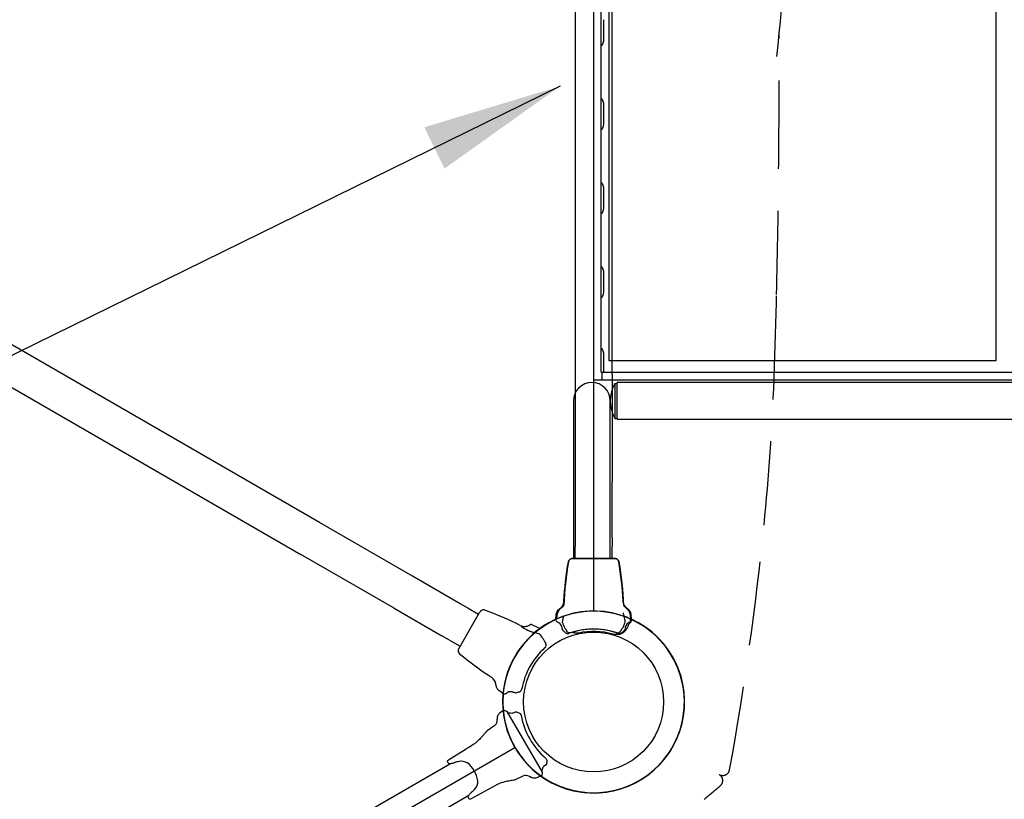
# Model space of a CAD drawing. Units: inches. Extents: x -469 to 449, y -221 to 297.
# Drawn here: x -140 to -105, y -30 to -2 of the extents above; entities that cross this region are included whole.
import ezdxf

# ---------------------------------------------------------------- set-up
doc = ezdxf.new("R2010")
doc.units = ezdxf.units.IN
doc.header["$LTSCALE"] = 12
doc.header["$MEASUREMENT"] = 0
doc.linetypes.add('HIDDEN', pattern=[0.375, 0.25, -0.125])
for name, color, linetype in [('1', 7, 'Continuous'), ('157', 7, 'Continuous'), ('2', 7, 'Continuous')]:
    doc.layers.add(name, color=color, linetype=linetype)
doc.styles.get("Standard").update_dxf_attribs({"font": 'romans.shx'})
doc.dimstyles.get("Standard").update_dxf_attribs({"dimscale": 60, "dimtxt": 0.0833, "dimasz": 0.0833, "dimexe": 0.0833, "dimexo": 0.04, "dimgap": 0.09, "dimtad": 0, "dimtih": 1, "dimtoh": 1, "dimdec": 4, "dimzin": 1, "dimdsep": 46, "dimlunit": 4, "dimtxsty": 'Standard', "dimcen": 0.09, "dimclrt": 150, "dimadec": 4, "dimazin": 0, "dimtfac": 1, "dimtdec": 0, "dimtofl": 0, "dimtmove": 0, "dimatfit": 3, "dimfxl": 1, "dimtolj": 1, "dimtzin": 0, "dimarcsym": 0})

msp = doc.modelspace()

# ---------------------------------------------------------------- linework, layer by layer
at = {"layer": '1'}
for p, q in [((-119.577, 18.269), (-119.577, -23.245)), ((-119.577, 10.006), (-119.577, -14.982)), ((-120.235, 9.825), (-120.235, -14.801)), ((-119.308, -14.702), (-119.308, 9.726)), ((-118.92, -14.801), (-118.92, 9.825)), ((-119.031, 9.391), (-119.031, -14.291)), ((-105.208, -14.291), (-105.208, 9.391)), ((-119.215, -2.863), (-119.215, -2.113)), ((-119.215, -5.863), (-119.215, -5.113)), ((-129.37, -20.075), (-150.696, -7.762)), ((-119.215, -8.863), (-119.215, -8.113)), ((-151.354, -8.901), (-130.027, -21.214)), ((-119.215, -11.863), (-119.215, -11.113)), ((-119.215, -14.702), (-119.215, -14.032)), ((-119.031, -14.291), (-105.208, -14.291)), ((-119.308, -14.702), (-75.227, -14.702)), ((-119.274, -14.982), (-119.274, -14.702)), ((-120.235, -14.801), (-120.235, -18.639)), ((-119.577, -14.982), (-75.227, -14.982)), ((-118.92, -14.801), (-118.92, -18.639)), ((-118.815, -15.108), (-118.732, -15.108)), ((-118.815, -15.108), (-118.815, -16.358)), ((-72.526, -15.075), (-118.732, -15.075)), ((-118.732, -16.39), (-118.732, -15.075)), ((-120.297, -15.733), (-120.297, -21.363)), ((-118.982, -21.363), (-118.982, -15.733)), ((-118.815, -16.358), (-118.732, -16.358)), ((-118.732, -16.39), (-72.526, -16.39)), ((-120.235, -18.639), (-120.235, -20.613)), ((-118.92, -20.613), (-118.92, -18.639)), ((-126.046, -21.994), (-129.37, -20.075)), ((-120.235, -20.613), (-120.235, -20.933)), ((-118.92, -20.613), (-118.92, -20.933)), ((-120.235, -21.363), (-120.235, -20.933)), ((-118.92, -21.363), (-118.92, -20.933)), ((-126.703, -23.133), (-130.027, -21.214)), ((-118.842, -21.363), (-120.312, -21.363)), ((-124.336, -22.981), (-126.046, -21.994)), ((-126.703, -23.133), (-124.994, -24.12)), ((-124.059, -23.141), (-124.336, -22.981)), ((-124.059, -23.141), (-123.687, -23.356)), ((-124.383, -24.562), (-123.648, -23.29)), ((-120.93, -23.551), (-120.912, -23.353)), ((-120.886, -23.394), (-120.897, -23.518)), ((-118.269, -23.394), (-118.25, -23.604)), ((-118.225, -23.551), (-118.242, -23.353)), ((-121.777, -23.726), (-121.482, -23.864)), ((-118.387, -23.704), (-118.427, -23.764)), ((-124.717, -24.28), (-124.994, -24.12)), ((-124.717, -24.28), (-124.344, -24.495)), ((-123.07, -25.86), (-123.07, -25.86)), ((-122.797, -26.191), (-122.96, -26.077)), ((-122.511, -26.121), (-122.583, -26.126)), ((-158.326, -48.86), (-122.386, -28.109)), ((-139.414, -37.181), (-124.691, -28.681)), ((-138.725, -38.302), (-124.033, -29.82))]:
    msp.add_line(p, q, dxfattribs=at)
at = {"layer": '1', "linetype": 'HIDDEN'}
msp.add_line((-115.092, -29.077), (-115.098, -29.074), dxfattribs=at)
at = {"layer": '1'}
for points in [[(-119.308, -3.016), (-119.308, -3.016, 0.018169), (-119.279, -3.004)], [(-119.279, -3.004, -0.015781), (-119.283, -3.02, -0.020209), (-119.287, -3.032, -0.016638), (-119.289, -3.038, -0.018968), (-119.291, -3.042, -0.031977), (-119.294, -3.046, -0.03935), (-119.296, -3.048, -0.031392), (-119.297, -3.049, -0.075165), (-119.298, -3.05, -0.277251), (-119.302, -3.05, -0.041711), (-119.302, -3.049, -0.039889), (-119.303, -3.048, -0.039723), (-119.304, -3.047, -0.037708), (-119.305, -3.043, -0.01388), (-119.306, -3.041, -0.017911), (-119.307, -3.037, -0.015029), (-119.307, -3.031, -0.009839), (-119.308, -3.024, -0.009393), (-119.308, -3.014, -0.003456), (-119.308, -3.009, -0.001787), (-119.308, -3.004)], [(-119.308, -4.972, -0.004632), (-119.308, -4.962, -0.012701), (-119.308, -4.949, -0.014396), (-119.307, -4.941, -0.014556), (-119.306, -4.937, -0.031325), (-119.305, -4.932, -0.032346), (-119.304, -4.929, -0.040209), (-119.303, -4.928, -0.106201), (-119.301, -4.926, -0.21535), (-119.299, -4.926, -0.084148), (-119.297, -4.926, -0.035415), (-119.296, -4.927, -0.035639), (-119.295, -4.929, -0.034591), (-119.292, -4.932, -0.017433), (-119.291, -4.935, -0.018396), (-119.289, -4.939, -0.019851), (-119.286, -4.947, -0.01266), (-119.283, -4.955, -0.017136), (-119.279, -4.972)], [(-119.279, -4.972), (-119.279, -4.972, 0.018489), (-119.308, -4.96)], [(-119.308, -6.016), (-119.308, -6.016, 0.018169), (-119.279, -6.004)], [(-119.279, -6.004, -0.015781), (-119.283, -6.02, -0.020209), (-119.287, -6.032, -0.016638), (-119.289, -6.038, -0.018968), (-119.291, -6.042, -0.031977), (-119.294, -6.046, -0.03935), (-119.296, -6.048, -0.031392), (-119.297, -6.049, -0.075165), (-119.298, -6.05, -0.277251), (-119.302, -6.05, -0.041711), (-119.302, -6.049, -0.039889), (-119.303, -6.048, -0.039723), (-119.304, -6.047, -0.037708), (-119.305, -6.043, -0.01388), (-119.306, -6.041, -0.017911), (-119.307, -6.037, -0.015029), (-119.307, -6.031, -0.009839), (-119.308, -6.024, -0.009393), (-119.308, -6.014, -0.003456), (-119.308, -6.009, -0.001787), (-119.308, -6.004)], [(-119.308, -7.972, -0.004632), (-119.308, -7.962, -0.012701), (-119.308, -7.949, -0.014396), (-119.307, -7.941, -0.014556), (-119.306, -7.937, -0.031325), (-119.305, -7.932, -0.032346), (-119.304, -7.929, -0.040209), (-119.303, -7.928, -0.106201), (-119.301, -7.926, -0.21535), (-119.299, -7.926, -0.084148), (-119.297, -7.926, -0.035415), (-119.296, -7.927, -0.035639), (-119.295, -7.929, -0.034591), (-119.292, -7.932, -0.017433), (-119.291, -7.935, -0.018396), (-119.289, -7.939, -0.019851), (-119.286, -7.947, -0.01266), (-119.283, -7.955, -0.017136), (-119.279, -7.972)], [(-119.279, -7.972), (-119.279, -7.972, 0.018489), (-119.308, -7.96)], [(-119.308, -9.016), (-119.308, -9.016, 0.018169), (-119.279, -9.004)], [(-119.279, -9.004, -0.015781), (-119.283, -9.02, -0.020209), (-119.287, -9.032, -0.016638), (-119.289, -9.038, -0.018968), (-119.291, -9.042, -0.031977), (-119.294, -9.046, -0.03935), (-119.296, -9.048, -0.031392), (-119.297, -9.049, -0.075165), (-119.298, -9.05, -0.277251), (-119.302, -9.05, -0.041711), (-119.302, -9.049, -0.039889), (-119.303, -9.048, -0.039723), (-119.304, -9.047, -0.037708), (-119.305, -9.043, -0.01388), (-119.306, -9.041, -0.017911), (-119.307, -9.037, -0.015029), (-119.307, -9.031, -0.009839), (-119.308, -9.024, -0.009393), (-119.308, -9.014, -0.003456), (-119.308, -9.009, -0.001787), (-119.308, -9.004)], [(-119.308, -10.972, -0.004632), (-119.308, -10.962, -0.012701), (-119.308, -10.949, -0.014396), (-119.307, -10.941, -0.014556), (-119.306, -10.937, -0.031325), (-119.305, -10.932, -0.032346), (-119.304, -10.929, -0.040209), (-119.303, -10.928, -0.106201), (-119.301, -10.926, -0.21535), (-119.299, -10.926, -0.084148), (-119.297, -10.926, -0.035415), (-119.296, -10.927, -0.035639), (-119.295, -10.929, -0.034591), (-119.292, -10.932, -0.017433), (-119.291, -10.935, -0.018396), (-119.289, -10.939, -0.019851), (-119.286, -10.947, -0.01266), (-119.283, -10.955, -0.017136), (-119.279, -10.972)], [(-119.279, -10.972), (-119.279, -10.972, 0.018489), (-119.308, -10.96)], [(-119.308, -12.016), (-119.308, -12.016, 0.018169), (-119.279, -12.004)], [(-119.279, -12.004, -0.015781), (-119.283, -12.02, -0.020209), (-119.287, -12.032, -0.016638), (-119.289, -12.038, -0.018968), (-119.291, -12.042, -0.031977), (-119.294, -12.046, -0.03935), (-119.296, -12.048, -0.031392), (-119.297, -12.049, -0.075165), (-119.298, -12.05, -0.277251), (-119.302, -12.05, -0.041711), (-119.302, -12.049, -0.039889), (-119.303, -12.048, -0.039723), (-119.304, -12.047, -0.037708), (-119.305, -12.043, -0.01388), (-119.306, -12.041, -0.017911), (-119.307, -12.037, -0.015029), (-119.307, -12.031, -0.009839), (-119.308, -12.024, -0.009393), (-119.308, -12.014, -0.003456), (-119.308, -12.009, -0.001787), (-119.308, -12.004)], [(-119.308, -13.89, -0.004632), (-119.308, -13.881, -0.012701), (-119.308, -13.868, -0.014396), (-119.307, -13.86, -0.014556), (-119.306, -13.855, -0.031325), (-119.305, -13.85, -0.032346), (-119.304, -13.848, -0.040209), (-119.303, -13.846, -0.106201), (-119.301, -13.845, -0.21535), (-119.299, -13.844, -0.084148), (-119.297, -13.845, -0.035415), (-119.296, -13.846, -0.035639), (-119.295, -13.848, -0.034591), (-119.292, -13.851, -0.017433), (-119.291, -13.853, -0.018396), (-119.289, -13.858, -0.019851), (-119.286, -13.866, -0.01266), (-119.283, -13.874, -0.017136), (-119.279, -13.89)], [(-119.279, -13.89), (-119.279, -13.89, 0.018489), (-119.308, -13.878)], [(-120.323, -21.363, 0.011174), (-120.338, -21.364, 0.030482), (-120.364, -21.368, 0.069808), (-120.408, -21.383, 0.206717), (-120.475, -21.464, 0.023898), (-120.477, -21.476)], [(-120.316, -21.363), (-120.316, -21.363, 0.004603), (-120.323, -21.363)], [(-118.831, -21.363), (-118.831, -21.363, 0.007529), (-118.842, -21.363)], [(-118.677, -21.478, 0.25408), (-118.756, -21.378, 0.052149), (-118.79, -21.368, 0.023472), (-118.81, -21.365, 0.013522), (-118.825, -21.364)], [(-120.478, -21.478), (-120.478, -21.478, 0.02983), (-120.643, -23.031)], [(-120.478, -21.478), (-120.478, -21.478, 0.001157), (-120.478, -21.478)], [(-118.519, -22.889), (-118.519, -22.889, 0.027128), (-118.677, -21.478)], [(-118.677, -21.478), (-118.677, -21.478, 0.000386), (-118.677, -21.478)], [(-120.716, -23.116, 0.069992), (-120.805, -23.198, 0.150668), (-120.886, -23.394)], [(-120.643, -23.022, -0.030542), (-120.648, -23.035, -0.037733), (-120.659, -23.056, -0.101491), (-120.716, -23.116)], [(-118.374, -23.15), (-118.374, -23.15, -0.227717), (-118.519, -22.889)], [(-118.242, -23.353, 0.118235), (-118.278, -23.248, 0.058154), (-118.321, -23.194, 0.037891), (-118.369, -23.154, 0.003355), (-118.374, -23.15)], [(-120.656, -23.426, 0.018696), (-120.689, -23.581, 0.006253), (-120.696, -23.625)], [(-120.655, -23.422), (-120.655, -23.422, -0.001624), (-120.656, -23.426)], [(-118.225, -23.551, -0.097731), (-118.226, -23.564, -0.05033), (-118.23, -23.574, -0.025066), (-118.234, -23.58, -0.019234), (-118.239, -23.586, -0.01807), (-118.246, -23.595, -0.014427), (-118.257, -23.607, -0.003642), (-118.262, -23.611, -0.004517), (-118.273, -23.621)], [(-120.696, -23.625), (-120.696, -23.625, 0.136137), (-120.693, -23.653)], [(-120.693, -23.653), (-120.693, -23.653, -0.000511), (-120.621, -23.825)], [(-120.621, -23.825), (-120.621, -23.825, 0.092466), (-120.594, -23.866)], [(-120.594, -23.866, -0.041569), (-120.575, -23.89, -0.019483), (-120.563, -23.908, -0.008112), (-120.557, -23.92, -0.006157), (-120.55, -23.933, -0.006929), (-120.54, -23.953)], [(-118.444, -23.798, -0.008428), (-118.464, -23.895, -0.001354), (-118.467, -23.908)], [(-118.444, -23.798, -0.023702), (-118.443, -23.794, -0.025521), (-118.44, -23.786, -0.030513), (-118.434, -23.774, -0.020979), (-118.427, -23.764)], [(-118.387, -23.704), (-118.387, -23.704, 0.006809), (-118.385, -23.701)], [(-118.385, -23.701, -0.045271), (-118.369, -23.679, -0.027418), (-118.36, -23.671, -0.025801), (-118.354, -23.666, -0.020152), (-118.351, -23.664, -0.024716), (-118.348, -23.663)], [(-118.324, -23.652), (-118.324, -23.652, 0.000904), (-118.348, -23.663)], [(-118.273, -23.621, -0.028447), (-118.283, -23.629, -0.027822), (-118.3, -23.64, -0.025941), (-118.324, -23.652)], [(-120.39, -24.013, -0.169037), (-120.475, -24.012, -0.196271), (-120.54, -23.953)], [(-118.572, -24.012, -0.139019), (-118.632, -24.041, -0.129126), (-118.701, -24.035)], [(-118.572, -24.012), (-118.572, -24.012, 0.008464), (-118.478, -23.926)], [(-118.467, -23.908, -0.125579), (-118.475, -23.924, -0.021551), (-118.478, -23.926)], [(-116.345, -26.275, -0.005032), (-116.352, -26.15)], [(-116.335, -26.4, -0.005034), (-116.345, -26.275)], [(-122.797, -26.785), (-122.918, -26.87, 0.028743), (-122.937, -26.885, 0.010935), (-122.945, -26.892, 0.001004), (-122.947, -26.894, 0.006286), (-122.948, -26.895, 0.003575), (-122.952, -26.899, 0.009298), (-122.954, -26.901, 0.043728), (-122.979, -26.934, 0.064471), (-123.007, -26.996, 0.077682), (-123.027, -27.14, -0.075674), (-123.035, -27.209, -0.116863), (-123.089, -27.311, -0.06696), (-123.136, -27.353), (-123.136, -27.353), (-123.136, -27.353), (-123.136, -27.353), (-123.136, -27.353), (-123.136, -27.353), (-123.136, -27.353), (-123.136, -27.353), (-123.136, -27.353), (-123.136, -27.353), (-123.136, -27.353), (-123.136, -27.353)], [(-122.797, -26.785, -0.209427), (-122.767, -26.781, -0.066354), (-122.727, -26.797, -0.005935), (-122.674, -26.827, -0.063992), (-122.664, -26.835, 0.003695), (-122.637, -26.86, 0.13363), (-122.592, -26.876, 0.006987), (-122.495, -26.884, 0.121081), (-122.462, -26.876, -0.005577), (-122.374, -26.84, -0.126345), (-122.351, -26.835, -0.082026), (-122.334, -26.84, -0.001184), (-122.315, -26.847, -0.003029), (-122.246, -26.874, -0.101475), (-122.205, -26.901, -0.151641), (-122.168, -26.972, 0.171084), (-121.292, -28.489, -0.255851), (-121.246, -28.607), (-121.261, -28.706), (-121.261, -28.706, -0.188606), (-121.274, -28.729), (-121.362, -28.797, 0.110666), (-121.385, -28.828)], [(-123.401, -27.539, 0.008385), (-123.42, -27.561, 0.002523), (-123.438, -27.582, -0.00013), (-123.442, -27.587, 0.001456), (-123.456, -27.603, -0.001869), (-123.465, -27.613, 0.000338), (-123.471, -27.621, -0.000391), (-123.498, -27.653, -0.00367), (-123.518, -27.677, 0.000209), (-123.538, -27.7, -0.0178), (-123.559, -27.724, -0.014829), (-123.65, -27.822, -0.027931), (-123.794, -27.953, -0.018237), (-123.873, -28.011, -0.000114), (-124.124, -28.165)], [(-124.779, -28.646), (-124.784, -28.638, -0.406566), (-124.763, -28.557), (-124.124, -28.165)], [(-124.779, -28.646, 0.048013), (-124.77, -28.658), (-124.751, -28.681, 0.098649), (-124.751, -28.682, 0.046995), (-124.751, -28.682, 0.041015), (-124.749, -28.682, 0.017496), (-124.745, -28.683, 0.016229), (-124.736, -28.683, 0.01429), (-124.715, -28.683, 0.065522), (-124.575, -28.659, 0.000219), (-124.529, -28.644, -0.03951), (-124.523, -28.641, -0.057688), (-124.52, -28.64, -0.005989), (-124.505, -28.635, -0.018022), (-124.453, -28.619, -0.028446), (-124.417, -28.61, -0.223382), (-124.084, -28.661)], [(-123.921, -29.698, 0.08433), (-123.911, -29.691, 0.03219), (-123.835, -29.619, 0.223382), (-123.713, -29.304, 0.18771), (-124.084, -28.661)], [(-121.444, -29.128), (-121.579, -29.19, -0.249288), (-121.871, -29.147, 0.249152), (-122.106, -29.137), (-122.106, -29.137), (-122.106, -29.137), (-122.106, -29.137), (-122.106, -29.137), (-122.106, -29.137), (-122.106, -29.137), (-122.106, -29.137), (-122.106, -29.137), (-122.106, -29.137), (-122.106, -29.137), (-122.106, -29.137)], [(-121.429, -28.951, 0.004554), (-121.419, -28.997), (-121.419, -29.035), (-121.419, -29.05), (-121.42, -29.069), (-121.422, -29.089, -0.069396), (-121.429, -29.111, -0.170951), (-121.444, -29.128)], [(-121.385, -28.828), (-121.419, -28.901, 0.13738), (-121.429, -28.951)], [(-124.047, -29.914), (-124.042, -29.922, 0.406566), (-123.962, -29.945), (-123.042, -29.446)], [(-122.936, -29.401, 0.020855), (-123.041, -29.445, 0.014199), (-123.042, -29.446)], [(-122.691, -29.329, 0.033604), (-122.936, -29.401)], [(-122.377, -29.268, -0.028668), (-122.386, -29.271, -0.026102), (-122.421, -29.279, -0.004931), (-122.519, -29.296, 0.011127), (-122.691, -29.33)], [(-124.064, -29.872, 0.020642), (-124.064, -29.872, 0.009632), (-124.064, -29.872, -0.047968), (-124.064, -29.871, -0.024516), (-124.064, -29.87), (-124.063, -29.87), (-124.063, -29.869), (-124.063, -29.869), (-124.063, -29.868), (-124.062, -29.868), (-124.062, -29.867), (-124.062, -29.867), (-124.062, -29.866), (-124.061, -29.864), (-124.059, -29.861), (-124.058, -29.859), (-124.057, -29.857), (-124.056, -29.855), (-124.055, -29.853), (-124.053, -29.851), (-124.049, -29.843), (-124.039, -29.828), (-124.025, -29.809), (-124.006, -29.784), (-123.983, -29.758), (-123.962, -29.736, 0.002742), (-123.921, -29.698)], [(-124.064, -29.872), (-124.052, -29.903, 0.000855), (-124.052, -29.904, -0.002191), (-124.051, -29.904, -0.00088), (-124.05, -29.907, 0.014921), (-124.05, -29.908, 0.039472), (-124.047, -29.914)]]:
    msp.add_lwpolyline(points, format="xyb", dxfattribs=at)
for points in [[(-122.671, -26.829), (-122.045, -27.913), (-121.419, -28.997)], [(-123.136, -27.353), (-123.382, -27.521)], [(-122.106, -29.137), (-122.374, -29.266)], [(-121.871, -29.147), (-121.871, -29.147), (-121.871, -29.147), (-121.871, -29.147), (-121.871, -29.147), (-121.871, -29.147), (-121.871, -29.147), (-121.871, -29.147), (-121.871, -29.147), (-121.871, -29.147), (-121.871, -29.147), (-121.871, -29.147)]]:
    msp.add_lwpolyline(points, dxfattribs=at)
msp.add_lwpolyline([(-123.401, -27.539, -0.03441), (-123.384, -27.523, 0.015244), (-123.388, -27.526, 0.024655)], format="xyb", close=True, dxfattribs=at)
msp.add_circle((-119.577, -26.488), 2.5, dxfattribs=at)
at = {"layer": '1', "linetype": 'HIDDEN'}
for centre, radius, start, end in [((-169.234, 2.963), 56.559, 353.5118, 0.3239), ((-596.942, -2.637), 483.996, 359.44986, 0.00638), ((-442.205, -4.31), 329.25, 358.6729, 359.4825), ((-332.125, -6.845), 219.141, 357.87209, 358.66886), ((-201.884, -11.469), 88.819, 354.38132, 357.73323), ((-222.117, -9.344), 109.163, 349.67704, 354.31096), ((-114.967, -28.861), 0.25, 240, 349.734), ((-115.217, -29.294), 0.25, 310.266, 60), ((-189.828, 58.788), 115.685, 309.89737, 310.2668)]:
    msp.add_arc(centre, radius, start, end, dxfattribs=at)
at = {"layer": '1'}
for centre, radius, start, end in [((-119.402, -2.863), 0.187, 311.1074, 0), ((-119.402, -5.113), 0.188, 360, 48.8926), ((-119.402, -5.863), 0.187, 311.1074, 0), ((-119.402, -8.113), 0.188, 360, 48.8926), ((-119.402, -8.863), 0.187, 311.1074, 0), ((-119.402, -11.113), 0.188, 360, 48.8926), ((-119.402, -11.863), 0.187, 311.1074, 0), ((-119.402, -14.032), 0.188, 360, 48.8926), ((-119.64, -15.733), 0.657, 360, 180), ((-117.729, -15.733), 1.253, 150.0801, 209.9199), ((-118.325, -15.733), 0.658, 177.7054, 182.2946), ((-123.511, -23.328), 0.133, 74.1168, 121.2352), ((-123.51, -23.319), 0.124, 70.1268, 73.7578), ((-128.054, -35.471), 13.098, 63.4566, 69.495), ((-123.473, -23.22), 0.0185, 68.4397, 69.4729), ((-123.339, -23.468), 0.357, 148.3091, 149.6559), ((-123.37, -23.447), 0.32, 144.8354, 148.4918), ((-123.473, -23.374), 0.194, 135.4192, 144.9489), ((-123.495, -23.353), 0.163, 121.4879, 135.3266), ((-119.577, -26.488), 3.25, 234.558, 185.442), ((-119.577, -26.488), 3.25, 109.3736, 65.4419), ((-119.577, -26.488), 3.243, 114.6282, 1.5574), ((-119.577, -26.488), 3.243, 62.4321, 130.2325), ((-119.577, -26.488), 3.243, 5.9754, 70.3847), ((-119.577, -26.488), 3.243, 174.6282, 58.0141), ((-122.049, -23.449), 0.34, 243.8358, 273.7182), ((-122.151, -23.79), 0.00187, 122.4059, 165.3422), ((-122.151, -23.79), 0.0026, 169.8484, 203.15), ((-122.142, -23.786), 0.0122, 205.6862, 224.4927), ((-122.149, -23.793), 0.00517, 102.2286, 123.9632), ((-122.146, -23.808), 0.0212, 92.4708, 103.4437), ((-122.117, -23.763), 0.0462, 223.1508, 228.7291), ((-122.142, -23.878), 0.091, 88.6135, 92.9189), ((-122.045, -23.679), 0.157, 229.0069, 234.2276), ((-122.16, -24.699), 0.912, 86.4593, 88.694), ((-121.832, -23.389), 0.517, 233.9323, 236.533), ((-121.629, -23.083), 0.884, 236.4994, 238.5357), ((-122.058, -22.758), 1.031, 267.4542, 269.5566), ((-121.369, -22.653), 1.386, 238.6182, 242.8207), ((-122.062, -23.218), 0.571, 269.5906, 272.6234), ((-122.055, -23.364), 0.425, 272.6041, 284.7249), ((-121.159, -22.245), 1.845, 242.8111, 244.0523), ((-121.062, -22.046), 2.066, 243.804, 245.2742), ((-120.95, -21.806), 2.332, 244.1544, 247.1787), ((-122.036, -23.441), 0.346, 284.8249, 292.9384), ((-122.011, -23.503), 0.279, 293.1348, 299.9049), ((-121.739, -23.972), 0.263, 118.7312, 120.2636), ((-121.762, -23.929), 0.214, 112.4571, 118.9147), ((-121.785, -23.874), 0.154, 106.3664, 112.4629), ((-121.795, -23.838), 0.117, 100.2672, 106.3686), ((-121.8, -23.813), 0.0915, 94.6517, 100.2516), ((-121.801, -23.79), 0.069, 80.9551, 95.0056), ((-121.798, -23.772), 0.0502, 64.7037, 81.0803), ((-121.405, -24.251), 0.374, 112.8377, 123.0994), ((-121.431, -24.192), 0.31, 108.3958, 112.6716), ((-119.577, -26.488), 2.605, 71.817, 109.6611), ((-119.577, -26.488), 2.605, 70.3389, 108.183), ((-119.577, -26.488), 3.243, 58.0141, 62.4321), ((-114.884, -18.285), 6.211, 239.0687, 240.2218), ((-114.885, -18.287), 6.209, 240.2241, 241.3777), ((-121.387, -22.845), 1.204, 247.1814, 248.7311), ((-121.434, -22.967), 1.073, 248.6905, 251.1456), ((-121.551, -23.309), 0.712, 251.1731, 256.5406), ((-123.544, -31.756), 7.967, 76.3123, 76.737), ((-121.638, -24.017), 0.0402, 155.7753, 170.2896), ((-121.613, -24.029), 0.0677, 143.8536, 155.7804), ((-121.576, -24.055), 0.113, 138.3462, 144.3313), ((-121.538, -24.088), 0.164, 132.8907, 138.4458), ((-122.492, -27.438), 3.523, 75.5567, 76.3195), ((-121.492, -24.137), 0.231, 128.6552, 133.0311), ((-121.431, -24.213), 0.328, 122.8918, 128.6439), ((-122.169, -26.191), 2.234, 73.5859, 75.5899), ((-121.954, -24.666), 0.745, 55.7171, 56.1105), ((-121.859, -24.53), 0.579, 53.5311, 55.8304), ((-121.722, -24.344), 0.348, 51.4776, 53.5405), ((-121.641, -24.242), 0.218, 49.4664, 51.5213), ((-121.58, -24.172), 0.125, 45.7002, 49.6873), ((-121.536, -24.127), 0.0621, 41.58, 45.7398), ((-121.516, -24.109), 0.0361, 37.4255, 41.5917), ((-49.861, 30.355), 89.969, 217.23817, 217.3706), ((-121.469, -24.334), 0.134, 16.2206, 37.3521), ((-119.577, -26.488), 2.52, 74.2257, 102.2072), ((-124.239, -24.666), 0.176, 159.5463, 172.8965), ((-124.178, -24.688), 0.24, 153.7191, 159.6623), ((-124.136, -24.707), 0.287, 152.9919, 153.9641), ((-124.079, -24.738), 0.352, 149.9806, 151.7092), ((-119.577, -26.488), 2.605, 131.817, 169.6611), ((-121.168, -24.246), 0.179, 196.3645, 205.0727), ((-121.094, -24.213), 0.26, 204.989, 209.6674), ((-120.975, -24.145), 0.397, 209.5341, 211.966), ((-121.4, -24.45), 0.13, 311.5342, 349.9119), ((-120.783, -24.026), 0.623, 211.9291, 213.957), ((-120.481, -23.824), 0.986, 213.8727, 214.7764), ((-121.386, -24.452), 0.116, 350.0225, 34.4399), ((-124.281, -24.661), 0.133, 172.7589, 229.1758), ((-124.355, -24.748), 0.0186, 230.5162, 231.3547), ((-116.038, -14.658), 13.094, 230.5042, 236.721), ((-123.412, -25.893), 0.344, 5.3966, 56.7314), ((-122.619, -25.819), 0.452, 185.2027, 189.4533), ((-122.707, -25.835), 0.363, 189.257, 197.1264), ((-122.777, -25.857), 0.289, 197.093, 207.8945), ((-122.821, -25.882), 0.239, 207.5733, 234.6288), ((-122.777, -26.163), 0.0339, 235.3091, 251.6292), ((-122.774, -26.151), 0.046, 252.1808, 266.9276), ((-122.772, -26.12), 0.0778, 266.8568, 276.7645), ((-122.778, -26.063), 0.135, 276.4557, 280.7313), ((-122.792, -25.992), 0.207, 280.7895, 283.8137), ((-122.821, -25.875), 0.328, 283.8573, 285.919), ((-122.894, -25.622), 0.59, 285.9795, 287.6309), ((-123.395, -24.046), 2.245, 287.6455, 288.3608), ((-112.378, -40.11), 17.333, 126.4006, 126.4989), ((-118.299, -32.071), 7.349, 126.1876, 126.4358), ((-122.62, -26.165), 0.0311, 119.8175, 126.0228), ((-122.613, -26.177), 0.0455, 115.1882, 119.9878), ((-122.604, -26.197), 0.0668, 110.2582, 115.2), ((-122.594, -26.223), 0.0946, 105.3271, 110.282), ((-122.584, -26.262), 0.135, 98.1373, 105.287), ((-122.58, -26.283), 0.157, 92.4128, 98.2993), ((-122.592, -26.003), 0.123, 272.3958, 273.9562), ((-122.501, -26.264), 0.143, 88.1553, 94.1042), ((-122.5, -26.231), 0.11, 82.3764, 88.2404), ((-122.495, -26.197), 0.0752, 76.5743, 82.4221), ((-122.49, -26.173), 0.0505, 71.1518, 76.5851), ((-121.561, -23.486), 2.792, 250.9368, 253.2428), ((-122.356, -26.125), 0.0357, 253.2697, 279.8326), ((-122.357, -26.121), 0.0394, 279.6335, 286.5966), ((-123.422, -22.547), 3.769, 286.5966, 288.5364), ((-122.263, -26.004), 0.123, 288.865, 322.3592), ((-122.273, -25.996), 0.135, 322.1337, 349.7517), ((-123.354, -27.558), 0.0462, 126.4367, 130.7006)]:
    msp.add_arc(centre, radius, start, end, dxfattribs=at)
for centre, major_axis, ratio, start_param, end_param in [((-120.311, -21.465), (-0.009, 0.102), 0.92291, -0.082004, -0.07296), ((-118.844, -21.465), (0.009, 0.102), 0.92291, 0.082387, 0.084892), ((-123.56, -23.341), (-0.0837, 0.0583), 0.92291, 0.082387, 0.084892), ((-123.56, -23.341), (-0.0837, 0.0583), 0.92291, 0.082388, 0.084893), ((-124.294, -24.612), (-0.0924, 0.0433), 0.92291, -0.082004, -0.07296), ((-122.95, -29.363), (0.014, -0.0375), 0.054263, 6.280969, 6.283595)]:
    msp.add_ellipse(centre, major_axis=major_axis, ratio=ratio, start_param=start_param, end_param=end_param, dxfattribs=at)
at = {"layer": '1', "extrusion": (3.25899e-19, -2.25875e-16, -1)}
msp.add_ellipse((-120.311, -21.465), major_axis=(-0.009, 0.102), ratio=0.92291, start_param=0.080736, end_param=0.081939, dxfattribs=at)
at = {"layer": '1', "extrusion": (6.06696e-20, -2.21332e-16, -1)}
msp.add_ellipse((-118.844, -21.465), major_axis=(0.009, 0.102), ratio=0.92291, start_param=6.203561, end_param=6.210731, dxfattribs=at)
at = {"layer": '1', "extrusion": (-1.73323e-16, -1.34019e-16, -1)}
msp.add_ellipse((-123.754, -27.971), major_axis=(-0.0255, 0.0309), ratio=0.054263, start_param=6.280969, end_param=6.283595, dxfattribs=at)
at = {"layer": '1'}
for points, knots in [([(-120.477, -21.476), (-120.474, -21.459), (-120.468, -21.443), (-120.45, -21.415), (-120.437, -21.402), (-120.412, -21.384), (-120.4, -21.378), (-120.369, -21.368), (-120.352, -21.365), (-120.334, -21.364), (-120.332, -21.364), (-120.329, -21.363)], [0.0022023, 0.0022023, 0.0022023, 0.0022023, 0.0670949, 0.0670949, 0.1351841, 0.1351841, 0.2029412, 0.2029412, 0.302017, 0.302017, 0.3153039, 0.3153039, 0.3153039, 0.3153039]), ([(-120.312, -21.363), (-120.28, -21.363), (-120.234, -21.363), (-120.125, -21.363), (-120.061, -21.363), (-119.919, -21.363), (-119.839, -21.363), (-119.671, -21.363), (-119.581, -21.363), (-119.403, -21.363), (-119.312, -21.363), (-119.147, -21.363), (-119.07, -21.363), (-118.947, -21.363), (-118.896, -21.363), (-118.854, -21.363), (-118.848, -21.363), (-118.843, -21.363)], [0, 0, 0, 0, 0.248651, 0.248651, 0.489696, 0.489696, 0.741736, 0.741736, 1.004755, 1.004755, 1.279949, 1.279949, 1.549726, 1.549726, 1.802291, 1.802291, 1.843662, 1.843662, 1.843662, 1.843662]), ([(-118.832, -21.363), (-118.807, -21.364), (-118.782, -21.367), (-118.739, -21.386), (-118.723, -21.396), (-118.695, -21.426), (-118.684, -21.446), (-118.678, -21.47), (-118.677, -21.473), (-118.677, -21.476)], [0, 0, 0, 0, 0.1484362, 0.1484362, 0.2324431, 0.2324431, 0.3142904, 0.3142904, 0.3267616, 0.3267616, 0.3267616, 0.3267616]), ([(-120.912, -23.353), (-120.91, -23.329), (-120.904, -23.306), (-120.886, -23.263), (-120.874, -23.243), (-120.846, -23.206), (-120.829, -23.189), (-120.801, -23.165), (-120.791, -23.157), (-120.78, -23.15)], [0, 0, 0, 0, 0.0768279, 0.0768279, 0.1574859, 0.1574859, 0.2518314, 0.2518314, 0.3094833, 0.3094833, 0.3094833, 0.3094833]), ([(-120.78, -23.15), (-120.749, -23.128), (-120.722, -23.101), (-120.677, -23.039), (-120.66, -23.003), (-120.642, -22.941), (-120.637, -22.915), (-120.636, -22.889)], [0, 0, 0, 0, 0.1172615, 0.1172615, 0.2353969, 0.2353969, 0.3161171, 0.3161171, 0.3161171, 0.3161171]), ([(-118.512, -23.022), (-118.51, -23.027), (-118.507, -23.036), (-118.493, -23.061), (-118.481, -23.079), (-118.457, -23.102), (-118.448, -23.11), (-118.439, -23.116)], [0.1717291, 0.1717291, 0.1717291, 0.1717291, 0.2771804, 0.2771804, 0.4094533, 0.4094533, 0.4786828, 0.4786828, 0.4786828, 0.4786828]), ([(-118.439, -23.116), (-118.413, -23.134), (-118.387, -23.156), (-118.344, -23.204), (-118.326, -23.228), (-118.289, -23.295), (-118.273, -23.344), (-118.269, -23.394)], [0, 0, 0, 0, 0.1506915, 0.1506915, 0.2636313, 0.2636313, 0.434287, 0.434287, 0.434287, 0.434287]), ([(-120.881, -23.621), (-120.906, -23.599), (-120.925, -23.58), (-120.93, -23.558), (-120.93, -23.554), (-120.93, -23.551)], [3.1496538, 3.1496538, 3.1496538, 3.1496538, 3.766828, 3.766828, 3.8841323, 3.8841323, 3.8841323, 3.8841323]), ([(-118.519, -23.299), (-118.518, -23.311), (-118.515, -23.333), (-118.508, -23.378), (-118.504, -23.4), (-118.498, -23.426)], [0, 0, 0, 0, 0.1969485, 0.1969485, 0.3722948, 0.3722948, 0.3722948, 0.3722948]), ([(-118.498, -23.426), (-118.493, -23.444), (-118.488, -23.469), (-118.476, -23.521), (-118.471, -23.548), (-118.463, -23.592), (-118.461, -23.608), (-118.458, -23.625)], [0, 0, 0, 0, 0.1076909, 0.1076909, 0.1992602, 0.1992602, 0.2513708, 0.2513708, 0.2513708, 0.2513708]), ([(-118.495, -23.439), (-118.493, -23.437), (-118.491, -23.435), (-118.48, -23.427), (-118.468, -23.426), (-118.435, -23.431), (-118.414, -23.438), (-118.344, -23.472), (-118.287, -23.512), (-118.256, -23.575), (-118.252, -23.588), (-118.25, -23.608), (-118.25, -23.615), (-118.25, -23.621)], [1.581479, 1.581479, 1.581479, 1.581479, 1.722521, 1.722521, 2.172543, 2.172543, 2.668709, 2.668709, 3.72341, 3.72341, 4.004845, 4.004845, 4.136839, 4.136839, 4.136839, 4.136839]), ([(-120.881, -23.621), (-120.875, -23.627), (-120.868, -23.632), (-120.851, -23.642), (-120.841, -23.647), (-120.83, -23.652)], [0, 0, 0, 0, 0.1757361, 0.1757361, 0.3628491, 0.3628491, 0.3628491, 0.3628491]), ([(-120.806, -23.663), (-120.806, -23.663), (-120.806, -23.663), (-120.803, -23.664), (-120.799, -23.667), (-120.79, -23.674), (-120.786, -23.679), (-120.777, -23.689), (-120.773, -23.694), (-120.769, -23.7), (-120.769, -23.701), (-120.769, -23.701)], [-0.6714406, -0.6714406, -0.6714406, -0.6714406, -0.6700481, -0.6700481, -0.6149181, -0.6149181, -0.5599862, -0.5599862, -0.508991, -0.508991, -0.5060732, -0.5060732, -0.5060732, -0.5060732]), ([(-120.767, -23.704), (-120.768, -23.703), (-120.768, -23.702), (-120.769, -23.701), (-120.769, -23.701), (-120.769, -23.701)], [-0.444634624, -0.444634624, -0.444634624, -0.444634624, -0.437311301, -0.437311301, -0.436075937, -0.436075937, -0.436075937, -0.436075937]), ([(-120.711, -23.798), (-120.711, -23.797), (-120.711, -23.797), (-120.712, -23.791), (-120.714, -23.787), (-120.719, -23.776), (-120.722, -23.771), (-120.726, -23.765), (-120.726, -23.764), (-120.727, -23.764)], [-0.7332707, -0.7332707, -0.7332707, -0.7332707, -0.723037, -0.723037, -0.6761889, -0.6761889, -0.6281884, -0.6281884, -0.621201, -0.621201, -0.621201, -0.621201]), ([(-118.414, -23.899), (-118.434, -23.936), (-118.461, -23.969), (-118.529, -24.025), (-118.57, -24.047), (-118.658, -24.076), (-118.705, -24.083), (-118.799, -24.082), (-118.847, -24.076), (-118.892, -24.063)], [0, 0, 0, 0, 0.342709, 0.342709, 0.70604, 0.70604, 1.06845, 1.06845, 1.426932, 1.426932, 1.426932, 1.426932]), ([(-118.561, -23.866), (-118.565, -23.87), (-118.568, -23.875), (-118.576, -23.884), (-118.579, -23.889), (-118.586, -23.899), (-118.59, -23.905), (-118.597, -23.918), (-118.6, -23.924), (-118.607, -23.938), (-118.611, -23.946), (-118.615, -23.953)], [0.4211736, 0.4211736, 0.4211736, 0.4211736, 0.5885719, 0.5885719, 0.7559701, 0.7559701, 0.9233683, 0.9233683, 1.0907665, 1.0907665, 1.2581648, 1.2581648, 1.2581648, 1.2581648]), ([(-118.534, -23.825), (-118.535, -23.828), (-118.536, -23.831), (-118.539, -23.837), (-118.541, -23.84), (-118.545, -23.845), (-118.546, -23.848), (-118.55, -23.854), (-118.552, -23.856), (-118.556, -23.861), (-118.559, -23.864), (-118.561, -23.866)], [0, 0, 0, 0, 0.00825243, 0.00825243, 0.01650487, 0.01650487, 0.0247573, 0.0247573, 0.03300974, 0.03300974, 0.04126217, 0.04126217, 0.04126217, 0.04126217]), ([(-118.462, -23.653), (-118.467, -23.664), (-118.471, -23.676), (-118.481, -23.699), (-118.486, -23.71), (-118.495, -23.733), (-118.5, -23.745), (-118.51, -23.768), (-118.515, -23.779), (-118.524, -23.802), (-118.529, -23.813), (-118.534, -23.825)], [-0.0414753, -0.0414753, -0.0414753, -0.0414753, 0.0534589, 0.0534589, 0.1483931, 0.1483931, 0.2433273, 0.2433273, 0.3382616, 0.3382616, 0.4331958, 0.4331958, 0.4331958, 0.4331958]), ([(-118.458, -23.625), (-118.458, -23.627), (-118.458, -23.628), (-118.458, -23.631), (-118.458, -23.633), (-118.458, -23.637), (-118.458, -23.639), (-118.459, -23.643), (-118.459, -23.645), (-118.46, -23.649), (-118.461, -23.651), (-118.462, -23.653)], [-0.15942212, -0.15942212, -0.15942212, -0.15942212, -0.15680842, -0.15680842, -0.15419472, -0.15419472, -0.15158102, -0.15158102, -0.14896733, -0.14896733, -0.14635363, -0.14635363, -0.14635363, -0.14635363]), ([(-118.328, -23.72), (-118.342, -23.751), (-118.356, -23.782), (-118.385, -23.842), (-118.4, -23.871), (-118.414, -23.899)], [0.243126, 0.243126, 0.243126, 0.243126, 0.5201604, 0.5201604, 0.783038, 0.783038, 0.783038, 0.783038]), ([(-118.328, -23.72), (-118.326, -23.715), (-118.323, -23.711), (-118.318, -23.703), (-118.315, -23.7), (-118.312, -23.697), (-118.312, -23.697), (-118.311, -23.696)], [-0.6315313, -0.6315313, -0.6315313, -0.6315313, -0.5869989, -0.5869989, -0.5384246, -0.5384246, -0.5296688, -0.5296688, -0.5296688, -0.5296688]), ([(-118.25, -23.621), (-118.25, -23.627), (-118.252, -23.632), (-118.256, -23.643), (-118.26, -23.649), (-118.264, -23.654)], [0, 0, 0, 0, 0.1318168, 0.1318168, 0.2735595, 0.2735595, 0.2735595, 0.2735595]), ([(-120.582, -24.012), (-120.589, -24.007), (-120.595, -24.001), (-120.608, -23.99), (-120.614, -23.984), (-120.627, -23.973), (-120.633, -23.967), (-120.646, -23.955), (-120.652, -23.95), (-120.664, -23.938), (-120.67, -23.932), (-120.677, -23.926)], [-0.6185939, -0.6185939, -0.6185939, -0.6185939, -0.5395338, -0.5395338, -0.4604736, -0.4604736, -0.3814135, -0.3814135, -0.3023533, -0.3023533, -0.2232932, -0.2232932, -0.2232932, -0.2232932]), ([(-120.582, -24.012), (-120.574, -24.019), (-120.566, -24.025), (-120.549, -24.034), (-120.54, -24.037), (-120.522, -24.041), (-120.513, -24.043), (-120.496, -24.043), (-120.487, -24.043), (-120.47, -24.04), (-120.462, -24.038), (-120.454, -24.035)], [0, 0, 0, 0, 0.0225468, 0.0225468, 0.0450936, 0.0450936, 0.0676404, 0.0676404, 0.0901872, 0.0901872, 0.112734, 0.112734, 0.112734, 0.112734]), ([(-120.11, -24.025), (-120.158, -24.035), (-120.207, -24.037), (-120.289, -24.025), (-120.322, -24.015), (-120.353, -24.001)], [0, 0, 0, 0, 0.3719816, 0.3719816, 0.63815, 0.63815, 0.63815, 0.63815]), ([(-118.764, -24.013), (-118.754, -24.016), (-118.744, -24.019), (-118.723, -24.02), (-118.712, -24.02), (-118.69, -24.016), (-118.679, -24.013), (-118.657, -24.002), (-118.647, -23.995), (-118.629, -23.977), (-118.621, -23.967), (-118.615, -23.955), (-118.615, -23.954), (-118.615, -23.953)], [0, 0, 0, 0, 0.0261097, 0.0261097, 0.0522194, 0.0522194, 0.078329, 0.078329, 0.1044387, 0.1044387, 0.1294166, 0.1294166, 0.1305484, 0.1305484, 0.1305484, 0.1305484])]:
    msp.add_open_spline(points, degree=3, knots=knots, dxfattribs=at)
for points in [[(-120.323, -21.363), (-120.32, -21.363), (-120.316, -21.363), (-120.313, -21.363)], [(-118.84, -21.363), (-118.837, -21.363), (-118.835, -21.363), (-118.832, -21.363)], [(-120.636, -22.889), (-120.609, -22.416), (-120.556, -21.945), (-120.478, -21.478)], [(-120.478, -21.478), (-120.478, -21.478), (-120.478, -21.478), (-120.478, -21.477)], [(-118.677, -21.477), (-118.677, -21.478), (-118.677, -21.478), (-118.677, -21.478)], [(-118.676, -21.478), (-118.591, -21.992), (-118.535, -22.511), (-118.511, -23.031)], [(-120.78, -23.15), (-120.78, -23.15), (-120.78, -23.15), (-120.78, -23.15)], [(-120.806, -23.663), (-120.815, -23.659), (-120.823, -23.656), (-120.83, -23.652)], [(-120.727, -23.764), (-120.74, -23.744), (-120.754, -23.724), (-120.767, -23.704)], [(-120.687, -23.908), (-120.696, -23.872), (-120.703, -23.835), (-120.711, -23.798)], [(-118.264, -23.654), (-118.277, -23.669), (-118.293, -23.683), (-118.311, -23.696)], [(-120.687, -23.908), (-120.685, -23.915), (-120.682, -23.921), (-120.677, -23.926)]]:
    msp.add_open_spline(points, degree=3, dxfattribs=at)
at = {"layer": '157'}
msp.add_circle((-119.577, -26.488), 2.5, dxfattribs=at)

# ---------------------------------------------------------------- leaders
at = {"layer": '2'}
msp.add_leader([(-120.775, -4.491), (-237.748, -61.91)], dimstyle='Standard', dxfattribs=at)

doc.saveas('drawing.dxf')
